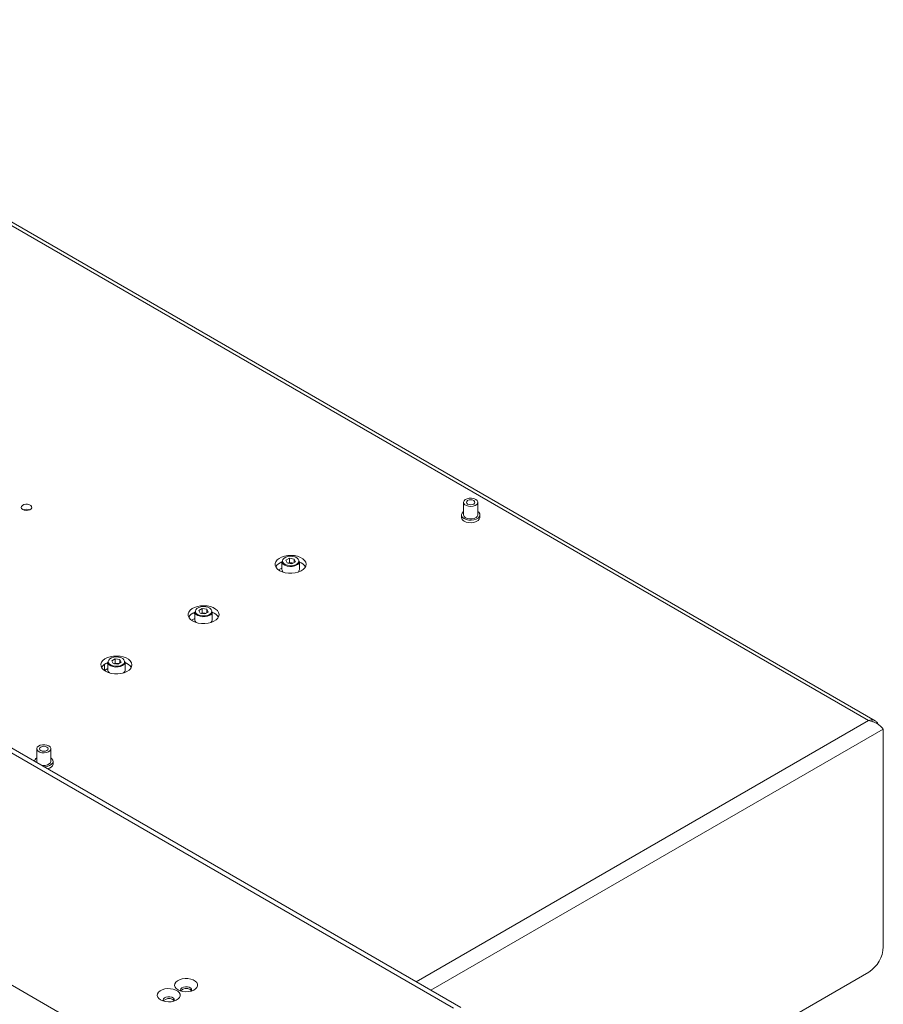
# Model space of a CAD drawing. Units: millimetres. Extents: x 72 to 6907, y -7087 to 3089.
# Drawn here: x 3702 to 4123, y 2609 to 3088 of the extents above; entities that cross this region are included whole.
import ezdxf

# ---------------------------------------------------------------- set-up
doc = ezdxf.new("R2010")
doc.units = ezdxf.units.MM

msp = doc.modelspace()

# ---------------------------------------------------------------- linework, layer by layer
at = {"color": 7, "linetype": 'Continuous', "lineweight": 18}
for p, q in [((4118.88, 2746.73), (3527.53, 3088.11)), ((4115.62, 2746.88), (3525.69, 3087.45)), ((3913.5, 2606.81), (3240.61, 2995.26)), ((3917, 2607.16), (3244.11, 2995.61)), ((3142.75, 2938.76), (3815.63, 2550.32)), ((3918.39, 2853.12), (3918.39, 2847)), ((3925.29, 2847), (3925.29, 2853.12)), ((3917.34, 2847), (3917.34, 2845.77)), ((3926.34, 2845.77), (3926.34, 2847)), ((3829.91, 2824.34), (3829.91, 2820.46)), ((3833.55, 2825.86), (3831.88, 2824.9)), ((3832.49, 2823.58), (3831.88, 2824.9)), ((3833.55, 2823.82), (3833, 2823.5)), ((3835.83, 2825.51), (3833.55, 2825.86)), ((3833.55, 2823.82), (3833.55, 2825.86)), ((3834.69, 2823.64), (3833.55, 2823.82)), ((3834.77, 2823.23), (3836.44, 2824.19)), ((3835.83, 2825.51), (3836.44, 2824.19)), ((3835.83, 2823.84), (3835.83, 2825.51)), ((3838.41, 2820.46), (3838.41, 2824.34)), ((3828.29, 2820.17), (3829.91, 2821.11)), ((3834.77, 2823.23), (3832.49, 2823.58)), ((3835.32, 2823.54), (3834.69, 2823.64)), ((3787.48, 2799.85), (3787.48, 2795.97)), ((3791.12, 2801.37), (3789.46, 2800.4)), ((3790.07, 2799.09), (3789.46, 2800.4)), ((3793.4, 2801.01), (3791.12, 2801.37)), ((3791.12, 2799.33), (3791.12, 2801.37)), ((3793.4, 2801.01), (3794.01, 2799.7)), ((3793.4, 2799.35), (3793.4, 2801.01)), ((3795.98, 2795.97), (3795.98, 2799.85)), ((3785.86, 2795.68), (3787.48, 2796.62)), ((3787.48, 2798.85), (3786.78, 2799.26)), ((3792.34, 2798.74), (3790.07, 2799.09)), ((3791.12, 2799.33), (3790.58, 2799.01)), ((3792.26, 2799.15), (3791.12, 2799.33)), ((3792.89, 2799.05), (3792.26, 2799.15)), ((3792.34, 2798.74), (3794.01, 2799.7)), ((3748.7, 2776.87), (3747.03, 2775.91)), ((3747.64, 2774.6), (3747.03, 2775.91)), ((3750.97, 2776.52), (3748.7, 2776.87)), ((3748.7, 2774.83), (3748.7, 2776.87)), ((3750.97, 2776.52), (3751.59, 2775.21)), ((3750.97, 2774.86), (3750.97, 2776.52)), ((3743.43, 2771.19), (3745.06, 2772.13)), ((3743.46, 2774.23), (3743.46, 2771.2)), ((3744.4, 2774.79), (3745.06, 2774.41)), ((3745.06, 2775.36), (3745.06, 2771.48)), ((3749.92, 2774.25), (3747.64, 2774.6)), ((3748.7, 2774.83), (3748.15, 2774.52)), ((3749.84, 2774.66), (3748.7, 2774.83)), ((3750.46, 2774.56), (3749.84, 2774.66)), ((3749.92, 2774.25), (3751.59, 2775.21)), ((3753.56, 2771.48), (3753.56, 2775.36)), ((3895.29, 2619.69), (4115.62, 2746.88)), ((3902.51, 2615.52), (4122.84, 2742.72)), ((4122.84, 2636.65), (4122.84, 2742.72)), ((3710.5, 2733.11), (3710.5, 2726.98)), ((3717.4, 2726.98), (3717.4, 2733.11)), ((3709.45, 2726.98), (3709.45, 2726.97)), ((3718.45, 2725.76), (3718.45, 2726.98)), ((3933.71, 2519.31), (4115.77, 2624.4))]:
    msp.add_line(p, q, dxfattribs=at)
at = {"color": 7, "linetype": 'Continuous', "lineweight": 18, "flags": 128}
for points in [[(3924.28, 2854.53), (3924.94, 2853.99), (3925.27, 2853.37), (3925.22, 2852.71), (3924.81, 2852.1), (3924.07, 2851.6), (3923.1, 2851.26), (3921.98, 2851.13), (3920.86, 2851.21), (3919.84, 2851.5), (3919.03, 2851.96), (3918.54, 2852.55), (3918.39, 2853.2), (3918.63, 2853.84), (3919.21, 2854.41), (3920.08, 2854.83), (3921.13, 2855.07), (3922.27, 2855.1), (3923.36, 2854.91), (3924.28, 2854.53)], [(3923.33, 2853.98), (3923.78, 2853.58), (3923.94, 2853.12), (3923.78, 2852.66), (3923.33, 2852.26), (3922.65, 2852), (3921.84, 2851.91), (3921.04, 2852), (3920.36, 2852.26), (3919.9, 2852.66), (3919.74, 2853.12), (3919.9, 2853.58), (3920.36, 2853.98), (3921.04, 2854.24), (3921.84, 2854.33), (3922.65, 2854.24), (3923.33, 2853.98)], [(3703.63, 2849.61), (3704.42, 2849.3), (3705.35, 2849.17), (3706.29, 2849.25), (3707.13, 2849.51), (3707.74, 2849.94), (3708.04, 2850.46), (3708, 2851.01), (3707.61, 2851.52), (3706.94, 2851.91), (3706.06, 2852.13), (3705.11, 2852.16), (3704.2, 2851.98), (3703.47, 2851.63), (3703, 2851.15), (3702.87, 2850.6), (3703.09, 2850.06), (3703.63, 2849.61)], [(3918.39, 2848.66), (3918.24, 2848.55), (3917.63, 2847.9), (3917.35, 2847.18), (3917.44, 2846.44), (3917.89, 2845.75), (3918.66, 2845.16)], [(3918.66, 2845.16), (3919.69, 2844.72), (3920.89, 2844.46), (3922.16, 2844.4), (3923.41, 2844.56), (3924.54, 2844.92), (3925.44, 2845.44), (3926.06, 2846.09), (3926.33, 2846.81), (3926.24, 2847.55), (3925.79, 2848.24), (3925.29, 2848.66)], [(3918.66, 2843.93), (3919.69, 2843.49), (3920.89, 2843.23), (3922.16, 2843.18), (3923.41, 2843.34), (3924.54, 2843.69), (3925.44, 2844.21), (3926.06, 2844.86), (3926.33, 2845.59), (3926.34, 2845.77)], [(3919.4, 2845.59), (3920.33, 2845.21), (3921.41, 2845.02), (3922.55, 2845.05), (3923.61, 2845.28), (3924.47, 2845.71), (3925.06, 2846.27), (3925.29, 2846.91), (3925.29, 2847)], [(3828.82, 2819.83), (3830.09, 2819.24), (3831.56, 2818.82), (3833.14, 2818.59), (3834.77, 2818.57), (3836.38, 2818.74), (3837.88, 2819.12), (3839.2, 2819.67), (3840.29, 2820.37), (3841.1, 2821.19), (3841.58, 2822.09), (3841.71, 2823.03), (3841.49, 2823.96), (3840.92, 2824.85), (3840.04, 2825.64), (3838.89, 2826.31), (3837.51, 2826.82), (3835.98, 2827.14), (3834.36, 2827.27), (3832.74, 2827.19), (3831.18, 2826.92), (3829.76, 2826.45), (3828.54, 2825.82), (3827.59, 2825.06), (3826.94, 2824.19), (3826.64, 2823.26), (3826.68, 2822.32), (3827.07, 2821.41), (3827.8, 2820.56), (3828.82, 2819.83)], [(3837.17, 2822.61), (3836.15, 2822.17), (3834.95, 2821.93), (3833.68, 2821.9), (3832.46, 2822.09), (3831.39, 2822.48), (3830.56, 2823.03), (3830.06, 2823.71), (3829.91, 2824.34)], [(3836.99, 2822.91), (3837.7, 2823.47), (3838.09, 2824.12), (3838.14, 2824.8), (3837.83, 2825.47), (3837.19, 2826.05), (3836.29, 2826.5), (3835.2, 2826.77), (3834.01, 2826.85), (3832.84, 2826.72), (3831.79, 2826.4), (3830.94, 2825.92), (3830.38, 2825.31), (3830.16, 2824.63), (3830.3, 2823.95), (3830.31, 2823.93)], [(3830.31, 2823.93), (3830.77, 2823.32), (3831.55, 2822.79), (3832.56, 2822.43), (3833.71, 2822.25), (3834.9, 2822.28), (3836.03, 2822.5), (3836.99, 2822.91)], [(3786.4, 2795.34), (3787.67, 2794.75), (3789.13, 2794.33), (3790.71, 2794.1), (3792.35, 2794.07), (3793.95, 2794.25), (3795.45, 2794.62), (3796.78, 2795.17), (3797.87, 2795.88), (3798.67, 2796.7), (3799.15, 2797.6), (3799.28, 2798.54), (3799.06, 2799.47), (3798.5, 2800.36), (3797.62, 2801.15), (3796.46, 2801.82), (3795.09, 2802.32), (3793.56, 2802.65), (3791.94, 2802.78), (3790.31, 2802.7), (3788.75, 2802.42), (3787.33, 2801.96), (3786.11, 2801.33), (3785.16, 2800.56), (3784.52, 2799.7), (3784.21, 2798.77), (3784.25, 2797.83), (3784.65, 2796.92), (3785.37, 2796.07), (3786.4, 2795.34)], [(3794.74, 2798.11), (3793.72, 2797.68), (3792.52, 2797.44), (3791.26, 2797.41), (3790.03, 2797.6), (3788.96, 2797.99), (3788.14, 2798.54), (3787.63, 2799.21), (3787.48, 2799.85)], [(3794.56, 2798.42), (3795.27, 2798.97), (3795.66, 2799.62), (3795.71, 2800.31), (3795.4, 2800.98), (3794.77, 2801.56), (3793.86, 2802.01), (3792.77, 2802.28), (3791.58, 2802.36), (3790.41, 2802.23), (3789.36, 2801.91), (3788.52, 2801.42), (3787.96, 2800.81), (3787.74, 2800.14), (3787.87, 2799.45), (3787.88, 2799.44)], [(3787.88, 2799.44), (3788.35, 2798.82), (3789.12, 2798.3), (3790.13, 2797.94), (3791.29, 2797.76), (3792.48, 2797.78), (3793.6, 2798.01), (3794.56, 2798.42)], [(3743.97, 2770.84), (3745.24, 2770.25), (3746.7, 2769.84), (3748.29, 2769.61), (3749.92, 2769.58), (3751.52, 2769.76), (3753.02, 2770.13), (3754.35, 2770.68), (3755.44, 2771.38), (3756.24, 2772.2), (3756.72, 2773.11), (3756.85, 2774.04), (3756.63, 2774.98), (3756.07, 2775.86), (3755.19, 2776.66), (3754.04, 2777.32), (3752.66, 2777.83), (3751.13, 2778.16), (3749.51, 2778.28), (3747.88, 2778.21), (3746.32, 2777.93), (3744.9, 2777.47), (3743.69, 2776.84), (3742.74, 2776.07), (3742.09, 2775.21), (3741.78, 2774.28), (3741.83, 2773.34), (3742.22, 2772.42), (3742.95, 2771.58), (3743.97, 2770.84)], [(3752.14, 2773.93), (3752.84, 2774.48), (3753.24, 2775.13), (3753.28, 2775.82), (3752.97, 2776.48), (3752.34, 2777.07), (3751.44, 2777.52), (3750.34, 2777.79), (3749.16, 2777.87), (3747.99, 2777.74), (3746.93, 2777.42), (3746.09, 2776.93), (3745.53, 2776.32), (3745.31, 2775.65), (3745.44, 2774.96), (3745.45, 2774.94)], [(3752.31, 2773.62), (3751.29, 2773.19), (3750.1, 2772.95), (3748.83, 2772.92), (3747.61, 2773.11), (3746.54, 2773.5), (3745.71, 2774.05), (3745.2, 2774.72), (3745.06, 2775.36)], [(3745.45, 2774.94), (3745.92, 2774.33), (3746.7, 2773.81), (3747.71, 2773.44), (3748.86, 2773.27), (3750.05, 2773.29), (3751.18, 2773.52), (3752.14, 2773.93)], [(3716.39, 2734.52), (3717.05, 2733.98), (3717.38, 2733.35), (3717.33, 2732.7), (3716.92, 2732.09), (3716.18, 2731.59), (3715.21, 2731.25), (3714.09, 2731.12), (3712.97, 2731.2), (3711.95, 2731.49), (3711.14, 2731.95), (3710.65, 2732.54), (3710.51, 2733.19), (3710.74, 2733.83), (3711.32, 2734.39), (3712.19, 2734.82), (3713.24, 2735.06), (3714.38, 2735.08), (3715.47, 2734.9), (3716.39, 2734.52)], [(3715.44, 2733.96), (3715.89, 2733.57), (3716.05, 2733.11), (3715.89, 2732.64), (3715.44, 2732.25), (3714.76, 2731.99), (3713.95, 2731.9), (3713.15, 2731.99), (3712.47, 2732.25), (3712.01, 2732.64), (3711.85, 2733.11), (3712.01, 2733.57), (3712.47, 2733.96), (3713.15, 2734.23), (3713.95, 2734.32), (3714.76, 2734.23), (3715.44, 2733.96)], [(3713.93, 2724.39), (3714.27, 2724.39), (3715.52, 2724.55), (3716.65, 2724.9), (3717.55, 2725.43), (3718.17, 2726.08), (3718.44, 2726.8), (3718.35, 2727.54), (3717.9, 2728.23), (3717.4, 2728.65)], [(3710.5, 2726.98), (3710.53, 2726.74), (3710.77, 2726.21)], [(3712.61, 2725.15), (3713.53, 2725.01), (3714.66, 2725.03), (3715.72, 2725.27), (3716.58, 2725.7), (3717.17, 2726.26), (3717.4, 2726.9), (3717.4, 2726.98)], [(3715.7, 2723.36), (3716.65, 2723.68), (3717.55, 2724.2), (3718.17, 2724.85), (3718.44, 2725.57), (3718.45, 2725.76)], [(3779.29, 2615.71), (3780.4, 2615.21), (3781.69, 2614.89), (3783.07, 2614.77), (3784.47, 2614.84), (3785.79, 2615.12), (3786.95, 2615.57), (3787.88, 2616.18), (3788.52, 2616.9), (3788.82, 2617.69), (3788.78, 2618.5), (3788.39, 2619.28), (3787.67, 2619.98), (3786.68, 2620.55), (3785.47, 2620.96), (3784.12, 2621.19), (3782.72, 2621.22), (3781.35, 2621.04), (3780.1, 2620.67), (3779.05, 2620.13), (3778.26, 2619.46), (3777.78, 2618.7), (3777.65, 2617.9), (3777.87, 2617.09), (3778.43, 2616.35), (3779.29, 2615.71)], [(3770.8, 2610.81), (3771.91, 2610.32), (3773.2, 2609.99), (3774.59, 2609.87), (3775.99, 2609.94), (3777.31, 2610.22), (3778.47, 2610.67), (3779.4, 2611.28), (3780.03, 2612), (3780.34, 2612.79), (3780.29, 2613.6), (3779.9, 2614.38), (3779.19, 2615.08), (3778.2, 2615.65), (3776.99, 2616.07), (3775.64, 2616.29), (3774.24, 2616.32), (3772.87, 2616.14), (3771.62, 2615.77), (3770.56, 2615.24), (3769.77, 2614.57), (3769.3, 2613.8), (3769.17, 2613), (3769.39, 2612.2), (3769.94, 2611.45), (3770.8, 2610.81)], [(3785.83, 2615.13), (3785.97, 2615.45), (3785.93, 2616.03), (3785.52, 2616.57), (3784.8, 2616.98), (3783.88, 2617.22), (3782.87, 2617.24), (3781.91, 2617.06), (3781.13, 2616.68), (3780.64, 2616.17), (3780.5, 2615.6), (3780.66, 2615.13)], [(3785.19, 2615.85), (3785.76, 2615.37), (3785.88, 2615.2)], [(3777.35, 2610.23), (3777.49, 2610.55), (3777.44, 2611.13), (3777.03, 2611.67), (3776.32, 2612.08), (3775.39, 2612.32), (3774.38, 2612.34), (3773.43, 2612.16), (3772.65, 2611.79), (3772.16, 2611.28), (3772.02, 2610.7), (3772.18, 2610.23)], [(3776.71, 2610.95), (3777.28, 2610.47), (3777.39, 2610.3)]]:
    msp.add_lwpolyline(points, dxfattribs=at)
at = {"color": 7, "linetype": 'Continuous', "lineweight": 18}
for centre, radius, start, end in [((3705.47, 2845.65), 4.08, 68.4004, 111.5996), ((3919.56, 2845.97), 2.22, 185.1155, 246.2047), ((3920.05, 2847.12), 1.66, 184.1687, 247.1514), ((3831.56, 2818.91), 5.41, 107.7441, 149.1302), ((3836.33, 2824.52), 2.08, 293.5055, 355.1744), ((3836.59, 2818.7), 5.66, 31.8134, 71.5478), ((3831.87, 2820.62), 1.97, 184.5687, 233.4166), ((3834.16, 2820.4), 3.29, 80.7135, 109.5739), ((3834.25, 2820.74), 2.94, 70.3166, 81.4843), ((3836.51, 2820.58), 1.9, 305.6864, 356.3282), ((3793.91, 2800.02), 2.08, 293.5055, 355.1744), ((3789.13, 2794.42), 5.41, 107.7441, 149.1302), ((3789.45, 2796.13), 1.97, 184.5687, 233.4166), ((3791.73, 2795.9), 3.29, 80.7135, 109.5739), ((3791.83, 2796.24), 2.94, 70.3166, 81.4843), ((3794.08, 2796.09), 1.9, 305.6864, 356.3282), ((3794.18, 2794.22), 5.65, 31.7076, 71.341), ((3746.71, 2769.93), 5.41, 107.7441, 149.1302), ((3747.02, 2771.63), 1.97, 184.5687, 233.4166), ((3749.31, 2771.41), 3.29, 80.7135, 109.5739), ((3749.4, 2771.75), 2.94, 70.3166, 81.4843), ((3751.48, 2775.53), 2.08, 293.5055, 355.1744), ((3751.66, 2771.6), 1.9, 305.6864, 356.3282), ((3751.74, 2769.72), 5.66, 31.8134, 71.5478), ((3711.58, 2726.81), 2.14, 120.36, 175.2565), ((4107.48, 2637.35), 15.37, 302.6055, 357.3945), ((3783.29, 2612.86), 3.55, 57.5326, 138.727), ((3774.8, 2607.96), 3.55, 57.5326, 138.727)]:
    msp.add_arc(centre, radius, start, end, dxfattribs=at)
msp.add_open_spline([(4115.62, 2746.88), (4116.07, 2747), (4117.03, 2747.26), (4118.41, 2747.06), (4119.57, 2746.3), (4120.19, 2745.5), (4120.35, 2744.97), (4120.36, 2744.94)], degree=3, knots=[0, 0, 0, 0, 0.217964, 0.474865, 0.731779, 0.988694, 1, 1, 1, 1], dxfattribs=at)
msp.add_open_spline([(4122.84, 2742.72), (4122.48, 2743.12), (4121.77, 2743.93), (4120.04, 2745.27), (4117.94, 2746.4), (4116.4, 2746.72), (4115.62, 2746.88)], degree=3, dxfattribs=at)

doc.saveas('drawing.dxf')
